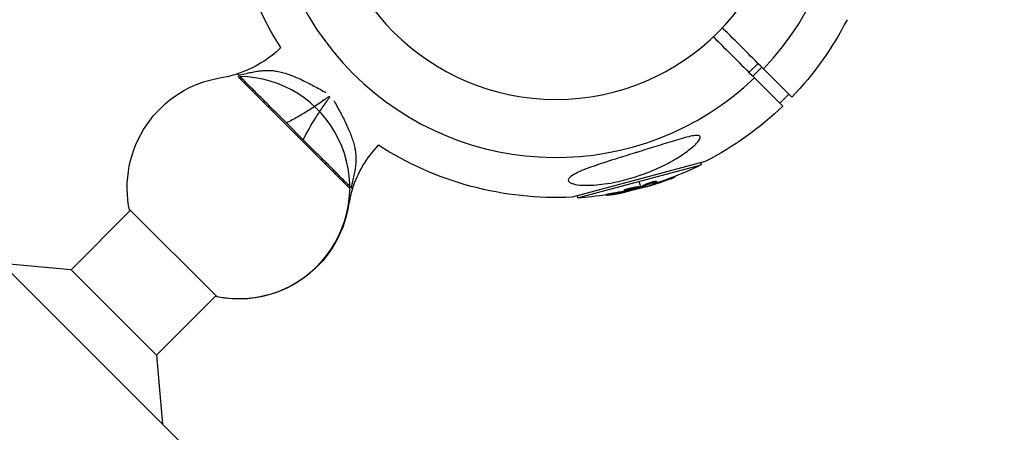
# Model space of a CAD drawing. Units: millimetres. Extents: x -5735 to 5618, y -4544 to 5618.
# Drawn here: x 3750 to 4059, y 3742 to 3871 of the extents above; entities that cross this region are included whole.
import ezdxf

# ---------------------------------------------------------------- set-up
doc = ezdxf.new("R2010")
doc.units = ezdxf.units.MM
doc.header["$LTSCALE"] = 20
doc.linetypes.add('HIDDEN', pattern=[9.525, 6.35, -3.175])
doc.layers.add('2d', color=230, linetype='Continuous')
doc.layers.add('EN-Safetyzone', color=93, linetype='HIDDEN')

msp = doc.modelspace()

# ---------------------------------------------------------------- linework, layer by layer
at = {"layer": '2d'}
for p, q in [((3981.61, 3857.45), (3978.78, 3854.62)), ((3982.81, 3856.25), (3979.99, 3853.42)), ((3983.32, 3855.74), (3992.22, 3846.84)), ((3818.43, 3853.75), (3818, 3854.19)), ((3853.36, 3818.12), (3818.12, 3853.36)), ((3839.12, 3851.85), (3839.12, 3851.85)), ((3989.39, 3844.01), (3980.49, 3852.91)), ((3843.59, 3849.52), (3843.59, 3849.52)), ((3845.76, 3848.32), (3845.55, 3848.53)), ((3848.33, 3845.75), (3848.32, 3845.76)), ((3991.25, 3847.81), (3988.42, 3844.99)), ((3849.52, 3843.59), (3849.53, 3843.58)), ((3989.39, 3844.01), (3988.42, 3844.99)), ((3989.39, 3844.01), (3989.39, 3844.01)), ((3833.46, 3838.72), (3838.72, 3833.46)), ((3852.12, 3838.57), (3852.12, 3838.57)), ((3965.04, 3826.63), (3923.22, 3815.42)), ((3924.92, 3815.17), (3963.7, 3825.56)), ((3963.52, 3826.22), (3963.7, 3825.56)), ((3963.52, 3826.22), (3963.7, 3825.56)), ((3963.7, 3825.56), (3963.7, 3825.56)), ((3963.7, 3825.56), (3963.7, 3825.56)), ((3965.04, 3826.63), (3965.04, 3826.63)), ((3953.96, 3821.36), (3954.02, 3821.12)), ((3955.45, 3821.92), (3955.51, 3821.7)), ((3955.45, 3821.92), (3955.51, 3821.7)), ((3854.19, 3818), (3853.75, 3818.43)), ((3854.19, 3818), (3854.19, 3818)), ((3940.14, 3817.88), (3940.21, 3817.63)), ((3941.66, 3818.04), (3941.66, 3818.04)), ((3941.66, 3818.04), (3941.66, 3818.04)), ((3944.17, 3818.68), (3944.24, 3818.44)), ((3944.76, 3818.66), (3944.31, 3820.36)), ((3944.4, 3818.53), (3944.47, 3818.29)), ((3944.58, 3818.59), (3944.64, 3818.34)), ((3944.89, 3818.2), (3944.83, 3818.42)), ((3946.94, 3819.67), (3947, 3819.43)), ((3947.05, 3818.9), (3947.07, 3818.83)), ((3948.97, 3819.66), (3949.04, 3819.41)), ((3949.31, 3820.18), (3949.31, 3820.18)), ((3949.76, 3820.46), (3949.82, 3820.22)), ((3923.22, 3815.42), (3923.22, 3815.42)), ((3924.74, 3815.83), (3924.92, 3815.17)), ((3933.86, 3816.24), (3933.93, 3816)), ((3935.98, 3816.67), (3936.05, 3816.43)), ((3939.51, 3817.57), (3939.57, 3817.33)), ((3940.07, 3817.32), (3940.12, 3817.14)), ((3940.67, 3817.41), (3940.71, 3817.27)), ((3811.58, 3784.15), (3784.15, 3811.58)), ((3784.43, 3811.3), (3765.75, 3792.62)), ((3802.57, 3735.97), (3735.97, 3802.57)), ((3765.75, 3792.62), (3744.02, 3794.52)), ((3765.75, 3792.62), (3792.62, 3765.75)), ((3811.3, 3784.43), (3792.62, 3765.75)), ((3792.62, 3765.75), (3811.06, 3784.19)), ((3792.62, 3765.75), (3794.52, 3744.02))]:
    msp.add_line(p, q, dxfattribs=at)
at = {"layer": '2d', "extrusion": (0, 0, -1)}
msp.add_circle((-3918.12, 3918.12), 72, dxfattribs=at)
at = {"layer": '2d'}
for centre, radius, start, end in [((3918.12, 3918.12), 90.23, 316.2701, 133.7299), ((3918.12, 3918.12), 90.23, 136.2701, 313.7299), ((3818.41, 3818.41), 34.94, 258.7184, 89.519), ((3807.42, 3887.39), 34.85, 279.0548, 287.6664), ((3887.39, 3807.42), 34.85, 162.3335, 170.9451), ((3887.39, 3807.42), 34.85, 162.3335, 170.9451)]:
    msp.add_arc(centre, radius, start, end, dxfattribs=at)
at = {"layer": '2d', "extrusion": (0, 0, -1)}
for centre, radius, start, end in [((-3918.12, 3918.12), 102.82, 327.1859, 2.8436), ((-3918.12, 3918.12), 102.82, 207.1564, 223.8855), ((-3807.42, 3887.39), 34.85, 225.8276, 252.3336), ((-3818.41, 3818.41), 35, 347.8783, 80.9452), ((-3918.12, 3918.12), 102.82, 226.1146, 242.8436), ((-3917.45, 3917.45), 102.5, 309.5437, 309.5443), ((-3887.39, 3807.42), 34.85, 17.6665, 44.1725), ((-3887.39, 3807.42), 34.85, 17.6665, 44.1725), ((-3918.12, 3918.12), 102.82, 267.1564, 302.8141), ((-3918.29, 3917.45), 102.5, 243.7081, 249.4788), ((-3918.36, 3917.21), 102.5, 249.4787, 257.1677), ((-3918.29, 3917.45), 102.5, 261.2489, 266.292), ((-3818.41, 3818.41), 35, 189.0549, 282.1216), ((-3818.41, 3818.41), 35, 189.0549, 282.1216)]:
    msp.add_arc(centre, radius, start, end, dxfattribs=at)
for centre, major_axis, ratio, start_param, end_param in [((3918.2, 3917.06), (72.46, 72.46), 0.926819, 3.242821, 3.242829), ((3917.81, 3917.45), (72.47, 72.47), 0.987403, 3.05328, 3.053289), ((3918.54, 3917.52), (-26.53, 99), 0.987104, 3.049326, 3.10138), ((3918.61, 3917.28), (-26.53, 99), 0.987104, 3.049326, 3.10138), ((3915.57, 3916.72), (-26.52, 98.96), 0.473523, 3.083454, 3.087544), ((3915.64, 3916.48), (-26.52, 98.96), 0.473523, 3.083454, 3.087544), ((3915.57, 3916.72), (-26.52, 98.96), 0.473523, 3.034641, 3.083454), ((3915.64, 3916.48), (-26.52, 98.96), 0.473523, 3.034641, 3.083454), ((3919.08, 3917.66), (-26.52, 98.99), 0.926659, 3.206029, 3.245104), ((3919.14, 3917.42), (-26.52, 98.99), 0.926659, 3.201605, 3.245104)]:
    msp.add_ellipse(centre, major_axis=major_axis, ratio=ratio, start_param=start_param, end_param=end_param, dxfattribs=at)
at = {"layer": '2d'}
msp.add_ellipse((3918.36, 3917.21), major_axis=(-26.53, 99.01), ratio=0.465742, start_param=3.183029, end_param=3.24863, dxfattribs=at)
for points in [[(3983.32, 3855.74), (3979.02, 3860.04), (3974.72, 3864.34), (3970.42, 3868.64)], [(3967.59, 3865.81), (3971.89, 3861.51), (3976.19, 3857.21), (3980.49, 3852.91)], [(3838.5, 3852.15), (3838.5, 3852.15), (3838.5, 3852.15), (3838.5, 3852.15)], [(3838.8, 3852.01), (3838.8, 3852.01), (3838.8, 3852.01), (3838.8, 3852.01)], [(3852.19, 3838.41), (3852.19, 3838.41), (3852.19, 3838.41), (3852.19, 3838.41)], [(3940.13, 3817.87), (3940.13, 3817.87), (3940.14, 3817.87), (3940.14, 3817.88)], [(3943.61, 3818.14), (3943.61, 3818.14), (3943.6, 3818.14), (3943.6, 3818.13)], [(3943.75, 3818.45), (3943.75, 3818.45), (3943.75, 3818.45), (3943.75, 3818.45)], [(3944.19, 3818.47), (3944.19, 3818.47), (3944.19, 3818.47), (3944.19, 3818.47)], [(3944.4, 3818.53), (3944.34, 3818.51), (3944.29, 3818.49), (3944.23, 3818.48)], [(3944.4, 3818.53), (3944.48, 3818.55), (3944.54, 3818.57), (3944.58, 3818.59)], [(3947.07, 3818.83), (3947.61, 3818.98), (3948.3, 3819.18), (3949.04, 3819.41)], [(3948.49, 3819.51), (3948.64, 3819.55), (3948.8, 3819.6), (3948.97, 3819.66)], [(3941.12, 3817.27), (3940.79, 3817.2), (3940.37, 3817.1), (3939.88, 3817)], [(3939.99, 3817.56), (3940.06, 3817.58), (3940.12, 3817.61), (3940.2, 3817.63)], [(3939.99, 3817.56), (3939.99, 3817.56), (3939.99, 3817.56), (3939.99, 3817.56)], [(3939.99, 3817.56), (3939.99, 3817.56), (3939.99, 3817.56), (3939.99, 3817.56)], [(3940.2, 3817.63), (3940.2, 3817.63), (3940.2, 3817.63), (3940.21, 3817.63)]]:
    msp.add_open_spline(points, degree=3, dxfattribs=at)
for points, knots in [([(3818.43, 3853.75), (3819.78, 3854.06), (3821.08, 3854.38), (3822.94, 3854.77), (3823.55, 3854.89), (3824.73, 3855.08), (3825.31, 3855.15), (3827.01, 3855.3), (3828.11, 3855.29), (3829.77, 3855.11), (3830.33, 3855.02), (3831.45, 3854.79), (3832.02, 3854.65), (3833.72, 3854.16), (3834.87, 3853.74), (3836.65, 3853), (3837.25, 3852.74), (3838.47, 3852.17), (3839.09, 3851.87), (3840.33, 3851.25), (3840.96, 3850.93), (3842.22, 3850.26), (3842.86, 3849.92), (3844.15, 3849.21), (3844.8, 3848.86), (3845.56, 3848.43), (3845.68, 3848.37), (3845.8, 3848.3)], [0, 0, 0, 0, 0.00445766, 0.00445766, 0.00668648, 0.00668648, 0.00891531, 0.00891531, 0.01337297, 0.01337297, 0.01560179, 0.01560179, 0.01783062, 0.01783062, 0.02228828, 0.02228828, 0.0245171, 0.0245171, 0.02674593, 0.02674593, 0.02897476, 0.02897476, 0.03120359, 0.03120359, 0.03343242, 0.03343242, 0.03383107, 0.03383107, 0.03383107, 0.03383107]), ([(3833.46, 3838.72), (3832.61, 3839.57), (3831.76, 3840.42), (3830.1, 3842.08), (3829.28, 3842.9), (3828.06, 3844.12), (3827.66, 3844.52), (3826.88, 3845.3), (3826.5, 3845.68), (3825.37, 3846.81), (3824.66, 3847.53), (3823.63, 3848.55), (3823.3, 3848.89), (3822.66, 3849.53), (3822.35, 3849.83), (3821.47, 3850.71), (3820.94, 3851.25), (3820.22, 3851.96), (3820, 3852.19), (3819.58, 3852.6), (3819.39, 3852.79), (3818.88, 3853.3), (3818.61, 3853.57), (3818.43, 3853.75)], [0, 0, 0, 0, 0.00357781, 0.00357781, 0.00715562, 0.00715562, 0.00894453, 0.00894453, 0.01073343, 0.01073343, 0.01431124, 0.01431124, 0.01610015, 0.01610015, 0.01788905, 0.01788905, 0.02146686, 0.02146686, 0.02325577, 0.02325577, 0.02504467, 0.02504467, 0.02862249, 0.02862249, 0.02862249, 0.02862249]), ([(3846.99, 3847.11), (3846.86, 3847.02), (3846.73, 3846.93), (3846.31, 3846.64), (3846.03, 3846.44), (3845.19, 3845.86), (3844.62, 3845.46), (3842.92, 3844.3), (3841.78, 3843.54), (3839.46, 3842.06), (3838.29, 3841.35), (3835.9, 3839.98), (3834.69, 3839.33), (3833.46, 3838.72)], [0.01683116, 0.01683116, 0.01683116, 0.01683116, 0.01730295, 0.01730295, 0.01832077, 0.01832077, 0.02035641, 0.02035641, 0.02442769, 0.02442769, 0.02849897, 0.02849897, 0.03257025, 0.03257025, 0.03257025, 0.03257025]), ([(3838.72, 3833.46), (3839.93, 3835.9), (3841.29, 3838.25), (3843.48, 3841.69), (3844.23, 3842.82), (3845.38, 3844.5), (3845.77, 3845.06), (3846.35, 3845.9), (3846.54, 3846.18), (3846.84, 3846.59), (3846.93, 3846.73), (3847.06, 3846.91), (3847.08, 3846.95), (3847.11, 3846.99)], [0, 0, 0, 0, 0.00814256, 0.00814256, 0.01221385, 0.01221385, 0.01424949, 0.01424949, 0.01526731, 0.01526731, 0.01577622, 0.01577622, 0.01591478, 0.01591478, 0.01591478, 0.01591478]), ([(3848.3, 3845.8), (3848.37, 3845.68), (3848.43, 3845.57), (3848.85, 3844.81), (3849.21, 3844.16), (3849.91, 3842.88), (3850.25, 3842.24), (3850.92, 3840.97), (3851.24, 3840.34), (3851.87, 3839.1), (3852.17, 3838.47), (3852.73, 3837.25), (3853, 3836.66), (3853.74, 3834.88), (3854.16, 3833.73), (3854.65, 3832.02), (3854.79, 3831.46), (3855.02, 3830.33), (3855.11, 3829.78), (3855.29, 3828.11), (3855.3, 3827.01), (3855.15, 3825.31), (3855.08, 3824.73), (3854.89, 3823.54), (3854.77, 3822.93), (3854.38, 3821.07), (3854.06, 3819.78), (3853.75, 3818.43)], [0.03753563, 0.03753563, 0.03753563, 0.03753563, 0.03793987, 0.03793987, 0.04021849, 0.04021849, 0.04249711, 0.04249711, 0.04477573, 0.04477573, 0.04705435, 0.04705435, 0.04933298, 0.04933298, 0.05389022, 0.05389022, 0.05616884, 0.05616884, 0.05844747, 0.05844747, 0.06300471, 0.06300471, 0.06528333, 0.06528333, 0.06756195, 0.06756195, 0.0721192, 0.0721192, 0.0721192, 0.0721192]), ([(3844.54, 3845.41), (3844.38, 3845.3), (3844.22, 3845.19), (3842.92, 3844.3), (3841.78, 3843.54), (3840.25, 3842.56), (3839.87, 3842.33), (3839.49, 3842.09)], [0.019772757, 0.019772757, 0.019772757, 0.019772757, 0.020356408, 0.020356408, 0.02442769, 0.02442769, 0.025741657, 0.025741657, 0.025741657, 0.025741657]), ([(3838.27, 3841.35), (3837.88, 3841.12), (3837.49, 3840.89), (3835.9, 3839.98), (3834.69, 3839.33), (3833.46, 3838.72)], [0.02715123, 0.02715123, 0.02715123, 0.02715123, 0.028498972, 0.028498972, 0.032570254, 0.032570254, 0.032570254, 0.032570254]), ([(3852.19, 3838.41), (3852.28, 3838.23), (3852.37, 3838.05), (3852.73, 3837.25), (3853, 3836.66), (3853.74, 3834.88), (3854.16, 3833.73), (3854.65, 3832.02), (3854.79, 3831.46), (3854.99, 3830.5), (3855.05, 3830.11), (3855.11, 3829.72)], [0.04637559, 0.04637559, 0.04637559, 0.04637559, 0.04705435, 0.04705435, 0.04933298, 0.04933298, 0.05389022, 0.05389022, 0.05616884, 0.05616884, 0.05777182, 0.05777182, 0.05777182, 0.05777182]), ([(3853.75, 3818.43), (3853.57, 3818.61), (3853.3, 3818.88), (3852.79, 3819.39), (3852.61, 3819.58), (3852.2, 3819.99), (3851.97, 3820.21), (3851.25, 3820.93), (3850.72, 3821.47), (3849.84, 3822.35), (3849.53, 3822.65), (3848.89, 3823.3), (3848.55, 3823.63), (3847.53, 3824.65), (3846.81, 3825.37), (3845.69, 3826.5), (3845.3, 3826.88), (3844.52, 3827.67), (3844.12, 3828.07), (3842.91, 3829.27), (3842.09, 3830.09), (3840.84, 3831.34), (3840.42, 3831.76), (3839.57, 3832.61), (3839.15, 3833.04), (3838.72, 3833.46)], [0, 0, 0, 0, 0.00357694, 0.00357694, 0.00536541, 0.00536541, 0.00715388, 0.00715388, 0.01073082, 0.01073082, 0.01251929, 0.01251929, 0.01430776, 0.01430776, 0.01788469, 0.01788469, 0.01967316, 0.01967316, 0.02146163, 0.02146163, 0.02503857, 0.02503857, 0.02682704, 0.02682704, 0.02861551, 0.02861551, 0.02861551, 0.02861551]), ([(3922.46, 3821.62), (3922.49, 3821.66), (3922.52, 3821.69), (3923.03, 3822.15), (3923.75, 3822.59), (3925.88, 3823.64), (3927.63, 3824.34), (3931.98, 3825.87), (3934.38, 3826.63), (3938.74, 3828), (3940.74, 3828.62), (3943.09, 3829.35), (3943.44, 3829.46), (3943.8, 3829.57), (3945.69, 3830.16), (3947.6, 3830.75), (3951.44, 3831.95), (3953.43, 3832.58), (3957.29, 3833.75), (3959.03, 3834.25), (3961.08, 3834.69), (3961.79, 3834.81), (3962.69, 3834.83), (3962.98, 3834.79), (3963.35, 3834.61), (3963.44, 3834.5), (3963.51, 3834.17), (3963.46, 3833.97), (3963.2, 3833.41), (3962.91, 3833.02), (3961.94, 3831.91), (3960.98, 3831.05), (3958.48, 3829.14), (3956.95, 3828.13), (3953.75, 3826.24), (3951.98, 3825.33), (3947.92, 3823.47), (3945.53, 3822.55), (3941.15, 3821.16), (3939.15, 3820.63), (3935.87, 3819.95), (3934.59, 3819.72), (3932.22, 3819.4), (3931.11, 3819.29), (3928.81, 3819.14), (3927.6, 3819.12), (3925.32, 3819.23), (3924.38, 3819.36), (3923.08, 3819.7), (3922.63, 3819.9), (3922.09, 3820.34), (3921.98, 3820.57), (3922.02, 3821.09), (3922.19, 3821.35), (3922.46, 3821.62)], [-27.995007, -27.995007, -27.995007, -27.995007, -27.628902, -27.628902, -22.714655, -22.714655, -15.117261, -15.117261, -7.39222, -7.39222, -1.122377, -1.122377, 0, 0, 0, 5.941145, 5.941145, 12.141473, 12.141473, 18.568377, 18.568377, 21.852266, 21.852266, 23.833908, 23.833908, 25.455354, 25.455354, 27.237915, 27.237915, 30.065329, 30.065329, 35.581787, 35.581787, 41.843779, 41.843779, 48.495538, 48.495538, 56.766653, 56.766653, 63.301413, 63.301413, 67.391587, 67.391587, 70.925513, 70.925513, 74.916377, 74.916377, 79.059186, 79.059186, 82.355636, 82.355636, 85.343832, 85.343832, 88.422264, 88.422264, 88.422264, 88.422264]), ([(3953.96, 3821.36), (3954.01, 3821.38), (3954.07, 3821.4), (3954.15, 3821.43), (3954.18, 3821.44), (3954.21, 3821.45), (3954.22, 3821.45), (3954.23, 3821.46)], [0, 0, 0, 0, 0.03125, 0.03125, 0.046875, 0.046875, 0.04983203, 0.04983203, 0.04983203, 0.04983203]), ([(3954.02, 3821.12), (3954.49, 3821.29), (3954.91, 3821.45), (3955.4, 3821.64), (3955.51, 3821.69), (3955.51, 3821.7)], [0, 0, 0, 0, 0.25, 0.25, 0.4513626, 0.4513626, 0.4513626, 0.4513626]), ([(3954.29, 3821.22), (3954.65, 3821.35), (3954.96, 3821.47), (3955.4, 3821.64), (3955.51, 3821.69), (3955.51, 3821.7)], [0.0492536, 0.0492536, 0.0492536, 0.0492536, 0.25, 0.25, 0.4513626, 0.4513626, 0.4513626, 0.4513626]), ([(3939.51, 3817.57), (3939.5, 3817.58), (3939.51, 3817.59), (3939.52, 3817.6), (3939.53, 3817.61), (3939.55, 3817.63), (3939.57, 3817.64), (3939.61, 3817.67), (3939.63, 3817.68), (3939.72, 3817.72), (3939.78, 3817.75), (3939.9, 3817.79), (3939.95, 3817.81), (3940.04, 3817.84), (3940.08, 3817.86), (3940.13, 3817.87)], [1.375782, 1.375782, 1.375782, 1.375782, 1.3906242, 1.3906242, 1.4062492, 1.4062492, 1.4218741, 1.4218741, 1.4374991, 1.4374991, 1.4687491, 1.4687491, 1.484374, 1.484374, 1.4988524, 1.4988524, 1.4988524, 1.4988524]), ([(3943.6, 3818.13), (3943.18, 3817.99), (3942.58, 3817.83), (3941.36, 3817.54), (3940.74, 3817.42), (3939.86, 3817.29), (3939.59, 3817.28), (3939.55, 3817.38), (3939.78, 3817.49), (3940.2, 3817.63)], [0, 0, 0, 0, 0.125, 0.125, 0.25, 0.25, 0.375, 0.375, 0.4988549, 0.4988549, 0.4988549, 0.4988549]), ([(3939.58, 3817.65), (3939.58, 3817.65), (3939.58, 3817.65), (3939.61, 3817.67), (3939.63, 3817.68), (3939.72, 3817.72), (3939.78, 3817.75), (3939.9, 3817.79), (3939.95, 3817.81), (3940.04, 3817.84), (3940.08, 3817.86), (3940.13, 3817.87)], [1.41829158, 1.41829158, 1.41829158, 1.41829158, 1.42187415, 1.42187415, 1.43749912, 1.43749912, 1.46874905, 1.46874905, 1.48437402, 1.48437402, 1.49884915, 1.49884915, 1.49884915, 1.49884915]), ([(3940.14, 3817.88), (3940.25, 3817.91), (3940.36, 3817.95), (3940.61, 3818.02), (3940.75, 3818.06), (3941.03, 3818.14), (3941.17, 3818.18), (3941.4, 3818.23), (3941.47, 3818.25), (3941.62, 3818.29), (3941.7, 3818.31), (3941.93, 3818.36), (3942.08, 3818.4), (3942.31, 3818.45), (3942.38, 3818.46), (3942.53, 3818.49), (3942.6, 3818.51), (3942.82, 3818.55), (3942.95, 3818.58), (3943.15, 3818.61), (3943.21, 3818.62), (3943.33, 3818.64), (3943.39, 3818.65), (3943.5, 3818.67), (3943.55, 3818.68), (3943.65, 3818.69), (3943.7, 3818.69), (3943.79, 3818.7), (3943.83, 3818.71), (3943.9, 3818.71), (3943.94, 3818.71), (3943.98, 3818.71), (3944, 3818.71), (3944.03, 3818.71), (3944.07, 3818.71), (3944.1, 3818.71), (3944.12, 3818.71), (3944.12, 3818.71), (3944.13, 3818.7), (3944.14, 3818.7), (3944.16, 3818.69), (3944.17, 3818.69), (3944.17, 3818.68), (3944.17, 3818.68), (3944.17, 3818.68)], [0.499999, 0.499999, 0.499999, 0.499999, 0.5312491, 0.5312491, 0.5624991, 0.5624991, 0.5937492, 0.5937492, 0.6093742, 0.6093742, 0.6249992, 0.6249992, 0.6562493, 0.6562493, 0.6718743, 0.6718743, 0.6874994, 0.6874994, 0.7187494, 0.7187494, 0.7343745, 0.7343745, 0.7499995, 0.7499995, 0.7656245, 0.7656245, 0.7812496, 0.7812496, 0.7968746, 0.7968746, 0.8124996, 0.8124996, 0.8203121, 0.8203121, 0.8281247, 0.8437497, 0.8437497, 0.8476559, 0.8476559, 0.8515622, 0.8593747, 0.8749997, 0.8749997, 0.8758243, 0.8758243, 0.8758243, 0.8758243]), ([(3940.21, 3817.63), (3940.63, 3817.77), (3941.23, 3817.94), (3942.45, 3818.23), (3943.06, 3818.35), (3943.96, 3818.48), (3944.22, 3818.49), (3944.25, 3818.39), (3944.03, 3818.28), (3943.61, 3818.14)], [0.5, 0.5, 0.5, 0.5, 0.625, 0.625, 0.75, 0.75, 0.875, 0.875, 0.9988689, 0.9988689, 0.9988689, 0.9988689]), ([(3944.47, 3818.29), (3944.15, 3818.19), (3943.85, 3818.11), (3943.22, 3817.93), (3942.91, 3817.84), (3942.28, 3817.67), (3941.97, 3817.59), (3941.5, 3817.47), (3941.34, 3817.43), (3941.03, 3817.35), (3940.87, 3817.31), (3940.71, 3817.27)], [0, 0, 0, 0, 0.25, 0.25, 0.5, 0.5, 0.75, 0.75, 0.875, 0.875, 1, 1, 1, 1]), ([(3944.47, 3818.29), (3944.51, 3818.3), (3944.55, 3818.31), (3944.58, 3818.32), (3944.6, 3818.33), (3944.63, 3818.34), (3944.64, 3818.34)], [0, 0, 0, 0, 0.536906, 0.536906, 0.536906, 1, 1, 1, 1]), ([(3946.78, 3818.8), (3946.71, 3818.77), (3946.66, 3818.75), (3946.63, 3818.74), (3946.61, 3818.73), (3946.62, 3818.73), (3946.65, 3818.73), (3946.68, 3818.74), (3946.74, 3818.75), (3946.82, 3818.77), (3946.89, 3818.79), (3946.97, 3818.81), (3947.07, 3818.83)], [0, 0, 0, 0, 0.263282, 0.263282, 0.263282, 0.526692, 0.526692, 0.526692, 0.789921, 0.789921, 0.789921, 1, 1, 1, 1]), ([(3946.94, 3819.67), (3946.98, 3819.69), (3947.03, 3819.72), (3947.15, 3819.77), (3947.22, 3819.8), (3947.36, 3819.86), (3947.45, 3819.89), (3947.61, 3819.95), (3947.7, 3819.98), (3947.98, 3820.08), (3948.17, 3820.14), (3948.57, 3820.26), (3948.76, 3820.31), (3949.02, 3820.37), (3949.1, 3820.39), (3949.25, 3820.43), (3949.33, 3820.44), (3949.52, 3820.47), (3949.62, 3820.48), (3949.71, 3820.48), (3949.73, 3820.48), (3949.75, 3820.47), (3949.75, 3820.46), (3949.76, 3820.46), (3949.76, 3820.46), (3949.76, 3820.46)], [0, 0, 0, 0, 0.0625, 0.0625, 0.125, 0.125, 0.1875, 0.1875, 0.25, 0.25, 0.375, 0.375, 0.5, 0.5, 0.5625, 0.5625, 0.625, 0.625, 0.75, 0.75, 0.8125, 0.8125, 0.84375, 0.84375, 0.8451889, 0.8451889, 0.8451889, 0.8451889]), ([(3947, 3819.43), (3947.08, 3819.47), (3947.18, 3819.51), (3947.3, 3819.56), (3947.42, 3819.61), (3947.56, 3819.67), (3947.71, 3819.72), (3947.87, 3819.78), (3948.03, 3819.83), (3948.2, 3819.88), (3948.37, 3819.94), (3948.54, 3819.99), (3948.7, 3820.03), (3948.86, 3820.08), (3949.01, 3820.11), (3949.15, 3820.15), (3949.29, 3820.18), (3949.42, 3820.2), (3949.52, 3820.22), (3949.62, 3820.24), (3949.7, 3820.24), (3949.75, 3820.24), (3949.8, 3820.24), (3949.82, 3820.23), (3949.82, 3820.21), (3949.82, 3820.19), (3949.78, 3820.16), (3949.73, 3820.12), (3949.71, 3820.11), (3949.69, 3820.1), (3949.67, 3820.09)], [0, 0, 0, 0, 0.108263, 0.108263, 0.108263, 0.216637, 0.216637, 0.216637, 0.324631, 0.324631, 0.324631, 0.431995, 0.431995, 0.431995, 0.53889, 0.53889, 0.53889, 0.64568, 0.64568, 0.64568, 0.75277, 0.75277, 0.75277, 0.860435, 0.860435, 0.860435, 0.968703, 0.968703, 0.968703, 1, 1, 1, 1]), ([(3933.86, 3816.24), (3933.86, 3816.24), (3933.86, 3816.24), (3933.86, 3816.25), (3933.9, 3816.27), (3934.01, 3816.3), (3934.06, 3816.31), (3934.17, 3816.34), (3934.23, 3816.35), (3934.44, 3816.4), (3934.61, 3816.43), (3934.89, 3816.48), (3934.99, 3816.5), (3935.19, 3816.54), (3935.29, 3816.55), (3935.49, 3816.59), (3935.59, 3816.61), (3935.79, 3816.64), (3935.89, 3816.65), (3935.98, 3816.67)], [0.3749154, 0.3749154, 0.3749154, 0.3749154, 0.375, 0.375, 0.5, 0.5, 0.5625, 0.5625, 0.625, 0.625, 0.75, 0.75, 0.8125, 0.8125, 0.875, 0.875, 0.9375, 0.9375, 1, 1, 1, 1]), ([(3934.89, 3816.1), (3934.73, 3816.08), (3934.58, 3816.05), (3934.45, 3816.04), (3934.32, 3816.02), (3934.2, 3816.01), (3934.12, 3816), (3934.04, 3815.99), (3933.98, 3815.99), (3933.95, 3815.99), (3933.92, 3816), (3933.92, 3816.01), (3933.95, 3816.02), (3933.98, 3816.03), (3934.04, 3816.05), (3934.12, 3816.07), (3934.21, 3816.09), (3934.32, 3816.12), (3934.45, 3816.14), (3934.58, 3816.17), (3934.73, 3816.2), (3934.89, 3816.23), (3935.05, 3816.26), (3935.22, 3816.29), (3935.39, 3816.32), (3935.57, 3816.35), (3935.74, 3816.38), (3935.91, 3816.41), (3935.96, 3816.41), (3936, 3816.42), (3936.05, 3816.43)], [0, 0, 0, 0, 0.108572, 0.108572, 0.108572, 0.217262, 0.217262, 0.217262, 0.325717, 0.325717, 0.325717, 0.433622, 0.433622, 0.433622, 0.540983, 0.540983, 0.540983, 0.648042, 0.648042, 0.648042, 0.755174, 0.755174, 0.755174, 0.862717, 0.862717, 0.862717, 0.970831, 0.970831, 0.970831, 1, 1, 1, 1]), ([(3934.89, 3816.1), (3935.12, 3816.13), (3935.33, 3816.17), (3935.64, 3816.22), (3935.8, 3816.24), (3935.97, 3816.27), (3936.06, 3816.28), (3936.1, 3816.29), (3936.12, 3816.29), (3936.13, 3816.3), (3936.25, 3816.32), (3936.41, 3816.34), (3936.59, 3816.37), (3936.67, 3816.39), (3936.72, 3816.4), (3936.74, 3816.4), (3936.88, 3816.42), (3937.04, 3816.45), (3937.22, 3816.48), (3937.31, 3816.5), (3937.34, 3816.51), (3937.37, 3816.51), (3937.38, 3816.51), (3937.5, 3816.53), (3937.66, 3816.56), (3937.84, 3816.6), (3937.93, 3816.61), (3937.97, 3816.62), (3937.99, 3816.62), (3938, 3816.63), (3938.12, 3816.65), (3938.28, 3816.68), (3938.46, 3816.71), (3938.55, 3816.73), (3938.59, 3816.74), (3938.61, 3816.74), (3938.62, 3816.75), (3938.75, 3816.77), (3938.91, 3816.8), (3939.09, 3816.84), (3939.17, 3816.85), (3939.21, 3816.86), (3939.23, 3816.87), (3939.25, 3816.87), (3939.48, 3816.92), (3939.69, 3816.96), (3939.88, 3817)], [0, 0, 0, 0, 0.125, 0.125, 0.1875, 0.21875, 0.234375, 0.242188, 0.242188, 0.25, 0.25, 0.3125, 0.34375, 0.359375, 0.359375, 0.375, 0.375, 0.4375, 0.46875, 0.484375, 0.492188, 0.492188, 0.5, 0.5, 0.5625, 0.59375, 0.609375, 0.617188, 0.617188, 0.625, 0.625, 0.6875, 0.71875, 0.734375, 0.742188, 0.742188, 0.75, 0.75, 0.8125, 0.84375, 0.859375, 0.867188, 0.867188, 0.875, 0.875, 1, 1, 1, 1]), ([(3940.12, 3817.14), (3940.19, 3817.16), (3940.28, 3817.17), (3940.36, 3817.19), (3940.44, 3817.21), (3940.52, 3817.23), (3940.6, 3817.25), (3940.64, 3817.25), (3940.68, 3817.26), (3940.71, 3817.27)], [0, 0, 0, 0, 0.404397, 0.404397, 0.404397, 0.80918, 0.80918, 0.80918, 1, 1, 1, 1])]:
    msp.add_open_spline(points, degree=3, knots=knots, dxfattribs=at)
at = {"layer": 'EN-Safetyzone', "flags": 128}
msp.add_lwpolyline([(3762.34, 718.6), (3840.27, 746.01, 0.227543), (5020.91, 1927.33), (5522.13, 3354.97, 0.629069), (3354.97, 5522.13), (1927.33, 5020.91, 0.227543), (746.01, 3840.27), (600.65, 3427), (0, 3427, 0.321558), (-1496.61, 2353.5, 0.021403), (-1622.33, 2355.81), (-1847, 2355.87), (-2077, 2355.81, 0.426485), (-3577, 855.87), (-3577, 31.73, 0.0581), (-4112.77, -375.8), (-4359.69, -622.71, 0.258695), (-4732.34, -1696.45), (-5443.9, -2405.77, 0.412832), (-5442.82, -3816.65), (-5010.64, -4250.2, 0.414214), (-3596.42, -4252.44), (-2888.2, -3546.46, 0.174238), (-2096.98, -3407.1, 0.039742), (-1847, -3427), (1847, -3427, 0.131652), (2637, -3215.32), (4236.55, -2291.82, 0.57735), (4236.55, 444.82), (3762.34, 718.6)], format="xyb", dxfattribs=at)

doc.saveas('drawing.dxf')
